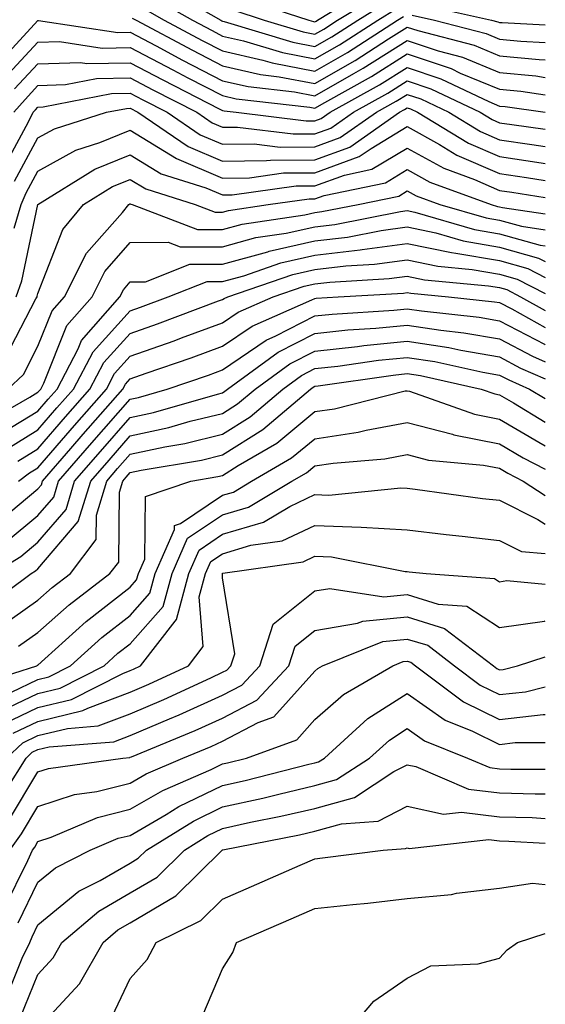
# Model space of a CAD drawing. Units: inches. Extents: x 994883 to 997523, y 7255658 to 7258298.
# Drawn here: x 997466 to 997523, y 7255715 to 7255822 of the extents above; entities that cross this region are included whole.
import ezdxf

# ---------------------------------------------------------------- set-up
doc = ezdxf.new("R2010")
doc.units = ezdxf.units.IN
doc.header["$MEASUREMENT"] = 0
doc.layers.add('Contour_99487255', color=7, linetype='Continuous', true_color=0x318b73)

msp = doc.modelspace()

# ---------------------------------------------------------------- linework, layer by layer
at = {"layer": 'Contour_99487255'}
for points in [[(997481.61, 7255825.48, 3061), (997487.84, 7255821.92, 3061), (997487.97, 7255821.84, 3061), (997488.05, 7255821.8, 3061), (997488.2, 7255821.77, 3061), (997495.65, 7255819.52, 3061), (997498.05, 7255819.06, 3061), (997499.87, 7255820.1, 3061), (997502.68, 7255821.92, 3061), (997506.01, 7255823.96, 3061)], [(997490.34, 7255824.21, 3063), (997497.39, 7255821.92, 3063), (997497.89, 7255821.76, 3063), (997498.05, 7255821.73, 3063), (997498.17, 7255821.8, 3063), (997498.34, 7255821.92, 3063), (997504.37, 7255825.6, 3063)], [(997480.5, 7255824.37, 3060), (997484.78, 7255821.92, 3060), (997486.91, 7255820.78, 3060), (997488.05, 7255820.19, 3060), (997490.3, 7255819.67, 3060), (997494.52, 7255818.39, 3060), (997498.05, 7255817.72, 3060), (997500.72, 7255819.25, 3060), (997504.85, 7255821.92, 3060), (997506.84, 7255823.13, 3060)], [(997489.15, 7255823.02, 3062), (997492.55, 7255821.92, 3062), (997496.77, 7255820.64, 3062), (997498.05, 7255820.4, 3062), (997499.02, 7255820.95, 3062), (997500.51, 7255821.92, 3062), (997505.19, 7255824.78, 3062)], [(997479.39, 7255823.26, 3059), (997481.72, 7255821.92, 3059), (997485.84, 7255819.71, 3059), (997488.05, 7255818.57, 3059), (997492.4, 7255817.57, 3059), (997493.4, 7255817.27, 3059), (997498.05, 7255816.38, 3059), (997501.57, 7255818.4, 3059), (997507.01, 7255821.92, 3059), (997507.66, 7255822.31, 3059)], [(997509.71, 7255823.58, 3060), (997517.17, 7255821.92, 3060), (997517.86, 7255821.73, 3060), (997518.05, 7255821.67, 3060), (997518.33, 7255821.64, 3060), (997523, 7255821.4, 3060)], [(997478.27, 7255822.14, 3058), (997478.67, 7255821.92, 3058), (997484.78, 7255818.65, 3058), (997488.05, 7255816.96, 3058), (997492.14, 7255816.01, 3058), (997494.19, 7255815.78, 3058), (997498.05, 7255815.05, 3058), (997502.42, 7255817.55, 3058), (997506, 7255819.87, 3058), (997508.05, 7255821.16, 3058), (997509.19, 7255820.78, 3058), (997515.31, 7255819.18, 3058), (997518.05, 7255818.04, 3058), (997522.33, 7255817.64, 3058), (997523, 7255817.61, 3058)], [(997508.59, 7255822.46, 3059), (997510.99, 7255821.92, 3059), (997516.59, 7255820.46, 3059), (997518.05, 7255819.85, 3059), (997520.34, 7255819.63, 3059), (997523, 7255819.5, 3059)], [(997463.26, 7255816.71, 3057), (997468.05, 7255821.87, 3057), (997468.1, 7255821.87, 3057), (997476.7, 7255820.57, 3057), (997478.05, 7255820.6, 3057), (997480.85, 7255819.12, 3057), (997483.71, 7255817.58, 3057), (997488.05, 7255815.34, 3057), (997490.83, 7255814.7, 3057), (997495.84, 7255814.13, 3057), (997498.05, 7255813.71, 3057), (997502.27, 7255816.14, 3057), (997503.27, 7255816.7, 3057), (997508.05, 7255819.69, 3057), (997511.39, 7255818.58, 3057), (997514.03, 7255817.9, 3057), (997518.05, 7255816.23, 3057), (997521.99, 7255815.86, 3057), (997523, 7255815.71, 3057)], [(997464.39, 7255815.58, 3056), (997468.05, 7255819.52, 3056), (997470.38, 7255819.59, 3056), (997475.02, 7255818.89, 3056), (997478.05, 7255818.95, 3056), (997482.65, 7255816.52, 3056), (997484.3, 7255815.67, 3056), (997488.05, 7255813.73, 3056), (997489.51, 7255813.38, 3056), (997497.49, 7255812.48, 3056), (997498.05, 7255812.37, 3056), (997499.11, 7255812.98, 3056), (997504.17, 7255815.8, 3056), (997508.05, 7255818.24, 3056), (997512.79, 7255816.66, 3056), (997513.79, 7255816.18, 3056), (997518.05, 7255814.42, 3056), (997520.34, 7255814.21, 3056), (997523, 7255813.82, 3056)], [(997465.52, 7255814.45, 3055), (997468.05, 7255817.17, 3055), (997472.66, 7255817.31, 3055), (997473.33, 7255817.2, 3055), (997478.05, 7255817.3, 3055), (997481.57, 7255815.44, 3055), (997487.66, 7255812.31, 3055), (997488.05, 7255812.11, 3055), (997488.21, 7255812.08, 3055), (997489.53, 7255811.92, 3055), (997497.11, 7255810.98, 3055), (997498.05, 7255810.98, 3055), (997498.73, 7255811.24, 3055), (997499.71, 7255811.92, 3055), (997505.06, 7255814.91, 3055), (997508.05, 7255816.77, 3055), (997511.69, 7255815.56, 3055), (997516.89, 7255813.08, 3055), (997518.05, 7255812.6, 3055), (997518.67, 7255812.55, 3055), (997523, 7255811.92, 3055)], [(997465.44, 7255811.92, 3054), (997466.65, 7255813.32, 3054), (997468.05, 7255814.83, 3054), (997471.05, 7255814.92, 3054), (997474.39, 7255815.58, 3054), (997478.05, 7255815.65, 3054), (997480.49, 7255814.36, 3054), (997485.24, 7255811.92, 3054), (997486.91, 7255810.78, 3054), (997488.05, 7255810.3, 3054), (997489.66, 7255810.31, 3054), (997495.7, 7255809.57, 3054), (997498.05, 7255809.58, 3054), (997499.77, 7255810.2, 3054), (997502.22, 7255811.92, 3054), (997505.96, 7255814.01, 3054), (997508.05, 7255815.32, 3054), (997510.6, 7255814.47, 3054), (997515.94, 7255811.92, 3054), (997517.26, 7255811.13, 3054), (997518.05, 7255810.78, 3054), (997519.39, 7255810.58, 3054), (997523, 7255810.08, 3054)], [(997464.24, 7255805.73, 3053), (997467.03, 7255810.9, 3053), (997467.54, 7255811.92, 3053), (997467.78, 7255812.19, 3053), (997468.05, 7255812.48, 3053), (997468.63, 7255812.5, 3053), (997476.01, 7255813.96, 3053), (997478.05, 7255814, 3053), (997479.41, 7255813.28, 3053), (997482.06, 7255811.92, 3053), (997485.62, 7255809.49, 3053), (997488.05, 7255808.46, 3053), (997491.48, 7255808.49, 3053), (997494.28, 7255808.15, 3053), (997498.05, 7255808.17, 3053), (997500.79, 7255809.18, 3053), (997504.72, 7255811.92, 3053), (997506.86, 7255813.11, 3053), (997508.05, 7255813.86, 3053), (997509.51, 7255813.38, 3053), (997512.55, 7255811.92, 3053), (997515.98, 7255809.85, 3053), (997518.05, 7255808.95, 3053), (997521.54, 7255808.43, 3053), (997523, 7255808.23, 3053)], [(997465.51, 7255804.46, 3052), (997468.05, 7255809.17, 3052), (997469.83, 7255810.14, 3052), (997475.48, 7255811.92, 3052), (997477.63, 7255812.34, 3052), (997478.05, 7255812.35, 3052), (997478.88, 7255811.92, 3052), (997484.33, 7255808.2, 3052), (997488.05, 7255806.63, 3052), (997492.81, 7255806.68, 3052), (997493.24, 7255806.73, 3052), (997498.05, 7255806.76, 3052), (997501.83, 7255808.14, 3052), (997507.22, 7255811.92, 3052), (997507.76, 7255812.21, 3052), (997508.05, 7255812.4, 3052), (997508.41, 7255812.28, 3052), (997509.16, 7255811.92, 3052), (997514.7, 7255808.57, 3052), (997518.05, 7255807.12, 3052), (997522.57, 7255806.44, 3052), (997523, 7255806.38, 3052)], [(997465.49, 7255799.36, 3051), (997466.23, 7255801.92, 3051), (997466.78, 7255803.19, 3051), (997468.05, 7255805.54, 3051), (997472.16, 7255807.81, 3051), (997474.76, 7255808.63, 3051), (997478.05, 7255809.97, 3051), (997483.04, 7255806.91, 3051), (997483.07, 7255806.9, 3051), (997488.05, 7255804.79, 3051), (997490.95, 7255804.82, 3051), (997494.63, 7255805.34, 3051), (997498.05, 7255805.36, 3051), (997502.85, 7255807.12, 3051), (997504.13, 7255808, 3051), (997508.05, 7255810.37, 3051), (997511.53, 7255808.44, 3051), (997513.42, 7255807.29, 3051), (997518.05, 7255805.28, 3051), (997520.98, 7255804.85, 3051), (997523, 7255804.53, 3051)], [(997465.68, 7255791.92, 3050), (997466.31, 7255793.66, 3050), (997468.05, 7255801.92, 3050), (997474.21, 7255805.76, 3050), (997478.05, 7255807.31, 3050), (997481.39, 7255805.26, 3050), (997486.25, 7255803.72, 3050), (997488.05, 7255802.96, 3050), (997489.09, 7255802.96, 3050), (997496.03, 7255803.94, 3050), (997498.05, 7255803.95, 3050), (997501.25, 7255805.12, 3050), (997504.23, 7255805.74, 3050), (997508.05, 7255808.04, 3050), (997512, 7255805.87, 3050), (997515.34, 7255804.63, 3050), (997518.05, 7255803.45, 3050), (997519.39, 7255803.26, 3050), (997523, 7255802.68, 3050)], [(997464.57, 7255785.4, 3049), (997467.82, 7255791.69, 3049), (997467.96, 7255791.92, 3049), (997467.98, 7255791.99, 3049), (997468.05, 7255792.29, 3049), (997470.74, 7255799.23, 3049), (997472.98, 7255801.92, 3049), (997476.11, 7255803.86, 3049), (997478.05, 7255804.65, 3049), (997479.75, 7255803.62, 3049), (997485.07, 7255801.92, 3049), (997487.23, 7255801.1, 3049), (997488.05, 7255801.1, 3049), (997488.69, 7255801.28, 3049), (997492.98, 7255801.92, 3049), (997497.42, 7255802.55, 3049), (997498.05, 7255802.55, 3049), (997499.04, 7255802.91, 3049), (997505.68, 7255804.29, 3049), (997508.05, 7255805.72, 3049), (997510.49, 7255804.36, 3049), (997517.14, 7255801.92, 3049), (997517.84, 7255801.71, 3049), (997518.05, 7255801.68, 3049), (997518.38, 7255801.59, 3049), (997523, 7255800.9, 3049)], [(997464.8, 7255781.92, 3048), (997466.47, 7255783.5, 3048), (997468.05, 7255786.56, 3048), (997469.58, 7255790.39, 3048), (997470.92, 7255791.92, 3048), (997473.32, 7255796.65, 3048), (997477.19, 7255801.06, 3048), (997477.9, 7255801.92, 3048), (997477.99, 7255801.98, 3048), (997478.05, 7255802, 3048), (997478.1, 7255801.97, 3048), (997478.25, 7255801.92, 3048), (997485.34, 7255799.21, 3048), (997488.05, 7255799.22, 3048), (997490.17, 7255799.8, 3048), (997496.95, 7255800.82, 3048), (997498.05, 7255801.06, 3048), (997498.81, 7255801.16, 3048), (997502.72, 7255801.92, 3048), (997507.13, 7255802.84, 3048), (997508.05, 7255803.39, 3048), (997509, 7255802.87, 3048), (997511.58, 7255801.92, 3048), (997516.6, 7255800.47, 3048), (997518.05, 7255800.22, 3048), (997520.41, 7255799.56, 3048), (997523, 7255799.17, 3048)], [(997461.93, 7255778.04, 3047), (997467.16, 7255781.03, 3047), (997468.05, 7255781.57, 3047), (997468.21, 7255781.76, 3047), (997468.35, 7255781.92, 3047), (997468.68, 7255782.55, 3047), (997471.17, 7255788.8, 3047), (997473.92, 7255791.92, 3047), (997475.31, 7255794.66, 3047), (997478.05, 7255797.79, 3047), (997482.14, 7255797.83, 3047), (997483.46, 7255797.33, 3047), (997488.05, 7255797.35, 3047), (997491.64, 7255798.33, 3047), (997494.95, 7255798.82, 3047), (997498.05, 7255799.52, 3047), (997500.2, 7255799.77, 3047), (997507.3, 7255801.17, 3047), (997508.05, 7255801.27, 3047), (997508.88, 7255801.09, 3047), (997515.35, 7255799.22, 3047), (997518.05, 7255798.76, 3047), (997522.45, 7255797.52, 3047), (997523, 7255797.44, 3047)], [(997463.32, 7255776.65, 3046), (997468.05, 7255779.53, 3046), (997469.15, 7255780.82, 3046), (997470.13, 7255781.92, 3046), (997472.4, 7255786.27, 3046), (997472.77, 7255787.2, 3046), (997476.91, 7255791.92, 3046), (997477.3, 7255792.67, 3046), (997478.05, 7255793.54, 3046), (997479.68, 7255793.55, 3046), (997484.51, 7255795.46, 3046), (997488.05, 7255795.46, 3046), (997492.93, 7255796.8, 3046), (997493.11, 7255796.86, 3046), (997498.05, 7255797.97, 3046), (997501.59, 7255798.38, 3046), (997505.24, 7255799.11, 3046), (997508.05, 7255799.49, 3046), (997511.13, 7255798.84, 3046), (997514.11, 7255797.98, 3046), (997518.05, 7255797.3, 3046), (997522.25, 7255796.12, 3046), (997523, 7255795.73, 3046)], [(997464.59, 7255775.38, 3045), (997468.05, 7255777.48, 3045), (997470.1, 7255779.87, 3045), (997471.91, 7255781.92, 3045), (997474.02, 7255785.95, 3045), (997478.05, 7255790.4, 3045), (997479.17, 7255790.8, 3045), (997482.16, 7255791.92, 3045), (997486.39, 7255793.58, 3045), (997488.05, 7255793.59, 3045), (997490.34, 7255794.21, 3045), (997494.37, 7255795.6, 3045), (997498.05, 7255796.42, 3045), (997502.96, 7255797.01, 3045), (997503.18, 7255797.05, 3045), (997508.05, 7255797.71, 3045), (997512.84, 7255796.71, 3045), (997513.31, 7255796.66, 3045), (997518.05, 7255795.84, 3045), (997521.11, 7255794.98, 3045), (997523, 7255794, 3045)], [(997465.87, 7255774.1, 3044), (997468.05, 7255775.43, 3044), (997471.05, 7255778.92, 3044), (997473.68, 7255781.92, 3044), (997475.18, 7255784.79, 3044), (997478.05, 7255787.95, 3044), (997480.99, 7255788.98, 3044), (997487.6, 7255791.47, 3044), (997488.05, 7255791.64, 3044), (997488.22, 7255791.75, 3044), (997488.6, 7255791.92, 3044), (997495.64, 7255794.33, 3044), (997498.05, 7255794.88, 3044), (997501.41, 7255795.28, 3044), (997504.51, 7255795.46, 3044), (997508.05, 7255795.93, 3044), (997511.36, 7255795.23, 3044), (997515.08, 7255794.89, 3044), (997518.05, 7255794.37, 3044), (997519.96, 7255793.83, 3044), (997523, 7255792.27, 3044)], [(997465.94, 7255771.92, 3043), (997467.14, 7255772.83, 3043), (997468.05, 7255773.38, 3043), (997472, 7255777.97, 3043), (997475.46, 7255781.92, 3043), (997476.35, 7255783.62, 3043), (997478.05, 7255785.49, 3043), (997482.81, 7255787.16, 3043), (997483.6, 7255787.47, 3043), (997488.05, 7255789.1, 3043), (997489.73, 7255790.24, 3043), (997493.54, 7255791.92, 3043), (997496.9, 7255793.07, 3043), (997498.05, 7255793.34, 3043), (997499.65, 7255793.52, 3043), (997506.08, 7255793.89, 3043), (997508.05, 7255794.16, 3043), (997509.9, 7255793.77, 3043), (997516.85, 7255793.12, 3043), (997518.05, 7255792.92, 3043), (997518.83, 7255792.7, 3043), (997520.33, 7255791.92, 3043), (997523, 7255790.44, 3043)], [(997463.06, 7255766.93, 3042), (997468.05, 7255771.09, 3042), (997468.43, 7255771.54, 3042), (997468.55, 7255771.92, 3042), (997471.6, 7255775.47, 3042), (997472.94, 7255777.03, 3042), (997477.24, 7255781.92, 3042), (997477.52, 7255782.45, 3042), (997478.05, 7255783.03, 3042), (997479.77, 7255783.64, 3042), (997484.66, 7255785.31, 3042), (997488.05, 7255786.55, 3042), (997491.24, 7255788.73, 3042), (997497.71, 7255791.58, 3042), (997498.05, 7255791.75, 3042), (997498.2, 7255791.77, 3042), (997500.58, 7255791.92, 3042), (997507.65, 7255792.32, 3042), (997508.05, 7255792.38, 3042), (997508.43, 7255792.3, 3042), (997512.52, 7255791.92, 3042), (997517.51, 7255791.38, 3042), (997518.05, 7255791.3, 3042), (997519.37, 7255790.6, 3042), (997523, 7255788.59, 3042)], [(997464.62, 7255765.35, 3041), (997468.05, 7255768.21, 3041), (997469.77, 7255770.2, 3041), (997470.29, 7255771.92, 3041), (997473.87, 7255776.1, 3041), (997478.05, 7255780.84, 3041), (997478.95, 7255781.02, 3041), (997482.04, 7255781.92, 3041), (997486.53, 7255783.44, 3041), (997488.05, 7255784.01, 3041), (997492.76, 7255787.21, 3041), (997493.81, 7255787.68, 3041), (997498.05, 7255789.85, 3041), (997499.92, 7255790.05, 3041), (997506.6, 7255790.47, 3041), (997508.05, 7255790.61, 3041), (997509.59, 7255790.38, 3041), (997515.84, 7255789.71, 3041), (997518.05, 7255789.32, 3041), (997522.9, 7255786.77, 3041), (997523, 7255786.73, 3041)], [(997463.15, 7255761.92, 3040), (997466.19, 7255763.78, 3040), (997468.05, 7255765.33, 3040), (997471.1, 7255768.87, 3040), (997472.02, 7255771.92, 3040), (997474.81, 7255775.16, 3040), (997478.05, 7255778.83, 3040), (997480.58, 7255779.39, 3040), (997487.51, 7255781.38, 3040), (997488.05, 7255781.52, 3040), (997488.29, 7255781.68, 3040), (997488.59, 7255781.92, 3040), (997494.07, 7255785.9, 3040), (997498.05, 7255787.95, 3040), (997501.63, 7255788.34, 3040), (997504.65, 7255788.52, 3040), (997508.05, 7255788.86, 3040), (997511.67, 7255788.3, 3040), (997514.16, 7255788.03, 3040), (997518.05, 7255787.36, 3040), (997521.61, 7255785.48, 3040), (997523, 7255784.88, 3040)], [(997461.99, 7255757.98, 3039), (997467.3, 7255761.92, 3039), (997467.77, 7255762.2, 3039), (997468.05, 7255762.44, 3039), (997472.42, 7255767.55, 3039), (997473.76, 7255771.92, 3039), (997475.75, 7255774.22, 3039), (997478.05, 7255776.84, 3039), (997482.22, 7255777.75, 3039), (997484.55, 7255778.42, 3039), (997488.05, 7255779.27, 3039), (997489.67, 7255780.3, 3039), (997491.59, 7255781.92, 3039), (997495.33, 7255784.64, 3039), (997498.05, 7255786.04, 3039), (997502.67, 7255786.54, 3039), (997503.33, 7255786.64, 3039), (997508.05, 7255787.11, 3039), (997512.54, 7255786.41, 3039), (997513.85, 7255786.12, 3039), (997518.05, 7255785.4, 3039), (997520.33, 7255784.2, 3039), (997523, 7255783.03, 3039)], [(997463.88, 7255756.09, 3038), (997468.05, 7255759.04, 3038), (997469.57, 7255760.4, 3038), (997471.57, 7255761.92, 3038), (997474.35, 7255765.62, 3038), (997474.38, 7255768.25, 3038), (997475.5, 7255771.92, 3038), (997476.67, 7255773.3, 3038), (997478.05, 7255774.85, 3038), (997481.79, 7255775.66, 3038), (997483.94, 7255776.03, 3038), (997488.05, 7255777.03, 3038), (997491.05, 7255778.92, 3038), (997494.57, 7255781.92, 3038), (997496.59, 7255783.38, 3038), (997498.05, 7255784.14, 3038), (997500.53, 7255784.4, 3038), (997504.93, 7255785.04, 3038), (997508.05, 7255785.35, 3038), (997511.02, 7255784.89, 3038), (997516.23, 7255783.74, 3038), (997518.05, 7255783.42, 3038), (997519.04, 7255782.91, 3038), (997521.3, 7255781.92, 3038), (997523, 7255780.9, 3038)], [(997465.94, 7255754.03, 3037), (997468.05, 7255755.51, 3037), (997471.43, 7255758.54, 3037), (997475.85, 7255761.92, 3037), (997476.8, 7255763.17, 3037), (997476.88, 7255770.75, 3037), (997477.24, 7255771.92, 3037), (997477.61, 7255772.36, 3037), (997478.05, 7255772.86, 3037), (997479.24, 7255773.11, 3037), (997485.75, 7255774.22, 3037), (997488.05, 7255774.79, 3037), (997492.42, 7255777.55, 3037), (997497.56, 7255781.92, 3037), (997497.84, 7255782.13, 3037), (997498.05, 7255782.23, 3037), (997498.4, 7255782.27, 3037), (997506.53, 7255783.44, 3037), (997508.05, 7255783.59, 3037), (997509.5, 7255783.37, 3037), (997516.07, 7255781.92, 3037), (997517.53, 7255781.4, 3037), (997518.05, 7255781.3, 3037), (997519.55, 7255780.42, 3037), (997523, 7255778.34, 3037)], [(997460.43, 7255749.54, 3036), (997467.91, 7255751.92, 3036), (997468, 7255751.97, 3036), (997468.05, 7255752, 3036), (997468.81, 7255752.68, 3036), (997473.26, 7255756.71, 3036), (997478.05, 7255760.43, 3036), (997478.74, 7255761.23, 3036), (997478.94, 7255761.92, 3036), (997479.61, 7255763.48, 3036), (997479.71, 7255770.26, 3036), (997484.6, 7255771.92, 3036), (997487.54, 7255772.43, 3036), (997488.05, 7255772.55, 3036), (997489.75, 7255773.62, 3036), (997493.92, 7255776.05, 3036), (997498.05, 7255779.47, 3036), (997500.18, 7255779.79, 3036), (997507.84, 7255781.71, 3036), (997508.05, 7255781.74, 3036), (997508.28, 7255781.69, 3036), (997515.32, 7255779.19, 3036), (997518.05, 7255778.64, 3036), (997522.29, 7255776.16, 3036), (997523, 7255775.78, 3036)], [(997465.2, 7255749.07, 3035), (997468.05, 7255750.44, 3035), (997469.24, 7255750.73, 3035), (997471.59, 7255751.92, 3035), (997474.98, 7255754.99, 3035), (997478.05, 7255757.37, 3035), (997480.18, 7255759.79, 3035), (997480.76, 7255761.92, 3035), (997482.83, 7255766.7, 3035), (997482.84, 7255767.13, 3035), (997483.49, 7255767.36, 3035), (997488.05, 7255770.4, 3035), (997489.22, 7255770.75, 3035), (997491.19, 7255771.92, 3035), (997495.52, 7255774.45, 3035), (997498.05, 7255776.53, 3035), (997502.72, 7255777.25, 3035), (997503.6, 7255777.47, 3035), (997508.05, 7255778.28, 3035), (997512.96, 7255777.01, 3035), (997513.09, 7255776.96, 3035), (997518.05, 7255775.98, 3035), (997520.61, 7255774.48, 3035), (997523, 7255773.22, 3035)], [(997463.31, 7255746.66, 3034), (997468.05, 7255748.91, 3034), (997470.47, 7255749.5, 3034), (997475.22, 7255751.92, 3034), (997476.7, 7255753.27, 3034), (997478.05, 7255754.31, 3034), (997481.61, 7255758.36, 3034), (997482.57, 7255761.92, 3034), (997484.23, 7255765.74, 3034), (997488.05, 7255768.29, 3034), (997490.84, 7255769.13, 3034), (997495.55, 7255771.92, 3034), (997497.13, 7255772.84, 3034), (997498.05, 7255773.6, 3034), (997500.03, 7255773.9, 3034), (997505.61, 7255774.36, 3034), (997508.05, 7255774.81, 3034), (997510.34, 7255774.21, 3034), (997516.29, 7255773.68, 3034), (997518.05, 7255773.33, 3034), (997518.94, 7255772.81, 3034), (997520.62, 7255771.92, 3034), (997523, 7255770.39, 3034)], [(997464.35, 7255745.62, 3033), (997468.05, 7255747.4, 3033), (997471.69, 7255748.28, 3033), (997477.23, 7255751.1, 3033), (997478.05, 7255751.41, 3033), (997478.41, 7255751.56, 3033), (997479.17, 7255751.92, 3033), (997482.9, 7255756.77, 3033), (997483.04, 7255756.93, 3033), (997484.39, 7255761.92, 3033), (997485.5, 7255764.47, 3033), (997488.05, 7255766.18, 3033), (997492.47, 7255767.5, 3033), (997495.33, 7255769.2, 3033), (997498.05, 7255770.49, 3033), (997499.54, 7255770.43, 3033), (997507.34, 7255771.21, 3033), (997508.05, 7255771.17, 3033), (997508.91, 7255771.06, 3033), (997516.2, 7255770.07, 3033), (997518.05, 7255769.87, 3033), (997522.19, 7255767.78, 3033), (997523, 7255767.26, 3033)], [(997465.37, 7255744.6, 3032), (997468.05, 7255745.88, 3032), (997472.91, 7255747.06, 3032), (997473.46, 7255747.33, 3032), (997478.05, 7255749.06, 3032), (997480.06, 7255749.91, 3032), (997484.34, 7255751.92, 3032), (997485.95, 7255754.02, 3032), (997485.52, 7255759.39, 3032), (997486.2, 7255761.92, 3032), (997486.76, 7255763.21, 3032), (997488.05, 7255764.06, 3032), (997491.11, 7255764.98, 3032), (997494.51, 7255765.46, 3032), (997498.05, 7255767.14, 3032), (997503.04, 7255766.93, 3032), (997503.06, 7255766.93, 3032), (997508.05, 7255766.65, 3032), (997512.27, 7255766.14, 3032), (997514, 7255765.97, 3032), (997518.05, 7255765.5, 3032), (997520.43, 7255764.3, 3032), (997523, 7255764.1, 3032)], [(997464.63, 7255741.92, 3031), (997466.4, 7255743.57, 3031), (997468.05, 7255744.35, 3031), (997471.26, 7255745.13, 3031), (997474.57, 7255745.4, 3031), (997478.05, 7255746.71, 3031), (997481.7, 7255748.27, 3031), (997486.76, 7255750.63, 3031), (997488.05, 7255751.22, 3031), (997488.51, 7255751.46, 3031), (997488.94, 7255751.92, 3031), (997489.36, 7255753.23, 3031), (997488.05, 7255761.46, 3031), (997488.02, 7255761.89, 3031), (997488.03, 7255761.92, 3031), (997488.03, 7255761.94, 3031), (997488.05, 7255761.95, 3031), (997488.09, 7255761.96, 3031), (997496.78, 7255763.19, 3031), (997498.05, 7255763.8, 3031), (997499.85, 7255763.72, 3031), (997507.84, 7255762.13, 3031), (997508.05, 7255762.13, 3031), (997508.24, 7255762.11, 3031), (997510.08, 7255761.92, 3031), (997517.51, 7255761.38, 3031), (997518.05, 7255761.03, 3031), (997518.82, 7255761.15, 3031), (997523, 7255760.75, 3031)], [(997464.63, 7255738.5, 3030), (997466.77, 7255741.92, 3030), (997467.43, 7255742.54, 3030), (997468.05, 7255742.84, 3030), (997469.26, 7255743.13, 3030), (997476.28, 7255743.69, 3030), (997478.05, 7255744.35, 3030), (997482.29, 7255746.16, 3030), (997483.36, 7255746.61, 3030), (997488.05, 7255748.72, 3030), (997490.14, 7255749.83, 3030), (997492.09, 7255751.92, 3030), (997493.54, 7255756.43, 3030), (997498.05, 7255760.03, 3030), (997499.66, 7255760.31, 3030), (997505.51, 7255759.38, 3030), (997508.05, 7255759.63, 3030), (997511.38, 7255758.59, 3030), (997514.5, 7255758.37, 3030), (997518.05, 7255756.08, 3030), (997522.9, 7255756.77, 3030), (997523, 7255756.8, 3030)], [(997464.86, 7255735.11, 3029), (997468.05, 7255740.42, 3029), (997469.18, 7255740.79, 3029), (997477.26, 7255741.92, 3029), (997477.99, 7255741.98, 3029), (997478.05, 7255742, 3029), (997478.19, 7255742.06, 3029), (997485.08, 7255744.89, 3029), (997488.05, 7255746.23, 3029), (997491.77, 7255748.2, 3029), (997495.24, 7255751.92, 3029), (997495.92, 7255754.05, 3029), (997498.05, 7255755.74, 3029), (997502.67, 7255756.54, 3029), (997503.22, 7255756.75, 3029), (997508.05, 7255757.22, 3029), (997512.09, 7255755.96, 3029), (997517.38, 7255751.92, 3029), (997517.76, 7255751.63, 3029), (997518.05, 7255751.49, 3029), (997518.44, 7255751.53, 3029), (997519.98, 7255751.92, 3029), (997523, 7255752.89, 3029)], [(997465.02, 7255731.92, 3028), (997466.27, 7255733.7, 3028), (997468.05, 7255736.65, 3028), (997472.01, 7255737.96, 3028), (997474.42, 7255738.29, 3028), (997478.05, 7255739.19, 3028), (997479.77, 7255740.2, 3028), (997483.75, 7255741.92, 3028), (997486.8, 7255743.17, 3028), (997488.05, 7255743.74, 3028), (997491.9, 7255745.77, 3028), (997493.6, 7255746.37, 3028), (997498.05, 7255751.34, 3028), (997498.35, 7255751.62, 3028), (997498.87, 7255751.92, 3028), (997505.4, 7255754.57, 3028), (997508.05, 7255754.82, 3028), (997510.27, 7255754.14, 3028), (997513.15, 7255751.92, 3028), (997515.96, 7255749.83, 3028), (997518.05, 7255748.8, 3028), (997520.86, 7255749.11, 3028), (997523, 7255749.64, 3028)], [(997464.38, 7255725.59, 3027), (997466.94, 7255730.81, 3027), (997467.44, 7255731.92, 3027), (997467.7, 7255732.27, 3027), (997468.05, 7255732.87, 3027), (997469.47, 7255733.34, 3027), (997474.49, 7255735.48, 3027), (997478.05, 7255736.36, 3027), (997481.56, 7255738.41, 3027), (997486.82, 7255740.69, 3027), (997488.05, 7255741.29, 3027), (997488.58, 7255741.39, 3027), (997490.62, 7255741.92, 3027), (997496.08, 7255743.89, 3027), (997498.05, 7255746.08, 3027), (997501.15, 7255748.82, 3027), (997506.47, 7255751.92, 3027), (997507.59, 7255752.38, 3027), (997508.05, 7255752.42, 3027), (997508.43, 7255752.3, 3027), (997508.93, 7255751.92, 3027), (997514.15, 7255748.02, 3027), (997518.05, 7255746.1, 3027), (997522.76, 7255746.63, 3027), (997523, 7255746.63, 3027)], [(997465.9, 7255724.07, 3026), (997468.05, 7255728.46, 3026), (997469.94, 7255730.03, 3026), (997473.72, 7255731.92, 3026), (997476.75, 7255733.22, 3026), (997478.05, 7255733.53, 3026), (997481.94, 7255735.81, 3026), (997483.3, 7255736.67, 3026), (997488.05, 7255738.95, 3026), (997490.48, 7255739.49, 3026), (997497.38, 7255741.25, 3026), (997498.05, 7255741.4, 3026), (997498.45, 7255741.52, 3026), (997499.07, 7255741.92, 3026), (997503.78, 7255746.19, 3026), (997508.05, 7255748.91, 3026), (997512.17, 7255746.04, 3026), (997515.13, 7255744.84, 3026), (997518.05, 7255743.4, 3026), (997519.72, 7255743.59, 3026), (997523, 7255743.6, 3026)], [(997464.45, 7255715.52, 3025), (997466.35, 7255720.22, 3025), (997467.16, 7255721.92, 3025), (997467.42, 7255722.55, 3025), (997468.05, 7255723.85, 3025), (997472.48, 7255727.49, 3025), (997474.77, 7255728.64, 3025), (997478.05, 7255730.53, 3025), (997478.92, 7255731.05, 3025), (997479.81, 7255731.92, 3025), (997484.89, 7255735.08, 3025), (997488.05, 7255736.62, 3025), (997492.4, 7255737.57, 3025), (997494.15, 7255738.02, 3025), (997498.05, 7255738.93, 3025), (997500.38, 7255739.59, 3025), (997503.95, 7255741.92, 3025), (997506.11, 7255743.86, 3025), (997508.05, 7255745.11, 3025), (997509.93, 7255743.8, 3025), (997514.56, 7255741.92, 3025), (997517.01, 7255740.88, 3025), (997518.05, 7255740.75, 3025), (997519.25, 7255740.72, 3025), (997523, 7255740.73, 3025)], [(997466.16, 7255713.81, 3024), (997468.05, 7255718.47, 3024), (997469.7, 7255720.27, 3024), (997470.65, 7255721.92, 3024), (997474.64, 7255725.33, 3024), (997478.05, 7255727.29, 3024), (997480.96, 7255729.01, 3024), (997483.91, 7255731.92, 3024), (997486.46, 7255733.51, 3024), (997488.05, 7255734.28, 3024), (997491.08, 7255734.95, 3024), (997494.37, 7255735.6, 3024), (997498.05, 7255736.45, 3024), (997502.32, 7255737.65, 3024), (997506.58, 7255740.45, 3024), (997508.05, 7255741.2, 3024), (997508.97, 7255741, 3024), (997514.69, 7255738.56, 3024), (997518.05, 7255738.14, 3024), (997521.92, 7255738.05, 3024), (997523, 7255738.05, 3024)], [(997468.05, 7255712.55, 3023), (997472.54, 7255717.43, 3023), (997475.11, 7255721.92, 3023), (997476.69, 7255723.28, 3023), (997478.05, 7255724.06, 3023), (997482.99, 7255726.98, 3023), (997488, 7255731.92, 3023), (997488.05, 7255731.95, 3023), (997488.09, 7255731.96, 3023), (997496.38, 7255733.59, 3023), (997498.05, 7255733.98, 3023), (997500.92, 7255734.79, 3023), (997504.9, 7255735.07, 3023), (997508.05, 7255736.7, 3023), (997511.98, 7255735.85, 3023), (997513.92, 7255736.05, 3023), (997518.05, 7255735.53, 3023), (997521.59, 7255735.46, 3023), (997523, 7255735.38, 3023)], [(997476.08, 7255713.89, 3022), (997478.05, 7255718.02, 3022), (997479.88, 7255720.09, 3022), (997480.84, 7255721.92, 3022), (997485.68, 7255724.29, 3022), (997488.05, 7255726.63, 3022), (997491.74, 7255728.23, 3022), (997496.44, 7255730.31, 3022), (997498.05, 7255731.01, 3022), (997498.87, 7255731.1, 3022), (997505.45, 7255731.92, 3022), (997507.87, 7255732.1, 3022), (997508.05, 7255732.18, 3022), (997508.26, 7255732.13, 3022), (997516.89, 7255733.08, 3022), (997518.05, 7255732.94, 3022), (997519.04, 7255732.91, 3022), (997523, 7255732.7, 3022)], [(997485.91, 7255714.06, 3021), (997488.05, 7255719.05, 3021), (997489.14, 7255720.83, 3021), (997489.57, 7255721.92, 3021), (997495.49, 7255724.48, 3021), (997498.05, 7255725.59, 3021), (997502.17, 7255726.04, 3021), (997503.77, 7255726.2, 3021), (997508.05, 7255726.68, 3021), (997512.83, 7255727.14, 3021), (997513.39, 7255727.26, 3021), (997518.05, 7255727.82, 3021), (997521.63, 7255728.34, 3021), (997523, 7255728.2, 3021)], [(997501.32, 7255711.92, 3020), (997504.42, 7255715.55, 3020), (997508.05, 7255718.05, 3020), (997510.59, 7255719.38, 3020), (997515.74, 7255719.61, 3020), (997518.05, 7255720.24, 3020), (997518.86, 7255721.11, 3020), (997519.99, 7255721.92, 3020), (997523, 7255722.91, 3020)]]:
    msp.add_polyline3d(points, dxfattribs=at)

doc.saveas('drawing.dxf')
